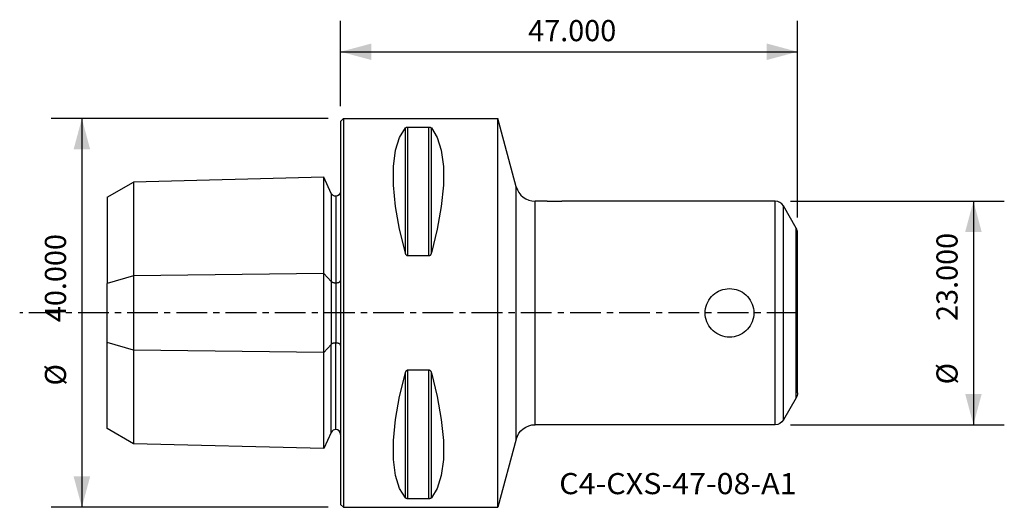
# Model space of a CAD drawing. Extents: x -33 to 68, y -20 to 30.
import ezdxf
from ezdxf.enums import TextEntityAlignment as Align

# ---------------------------------------------------------------- set-up
doc = ezdxf.new("R2010")
doc.units = 0
doc.header["$MEASUREMENT"] = 0
doc.linetypes.add('CENTER', pattern=[5.059896, 3.162435, -0.632487, 0.632487, -0.632487])
doc.layers.get('0').update_dxf_attribs({"linetype": 'CONTINUOUS'})
for name, color, linetype in [('1', 4, 'CONTINUOUS'), ('2L', 7, 'CONTINUOUS'), ('SK1', 4, 'CONTINUOUS'), ('SK2', 7, 'CONTINUOUS'), ('SK4', 2, 'CENTER'), ('SK6', 5, 'CONTINUOUS')]:
    doc.layers.add(name, color=color, linetype=linetype)
doc.styles.add('SANDVIK_STYLE', font='simplex.shx', dxfattribs={"height": 3})
doc.styles.get("Standard").update_dxf_attribs({"font": 'simplex.shx'})
doc.dimstyles.new('SANDVIK_DIM', dxfattribs={"dimscale": 0, "dimtxt": 4.5, "dimasz": 4.57, "dimexe": 5, "dimexo": 0, "dimgap": 2.3, "dimtad": 1, "dimdsep": 46, "dimtxsty": 'SANDVIK_STYLE', "dimcen": 0.09, "dimclrd": 256, "dimclre": 256, "dimclrt": 256, "dimadec": 0, "dimazin": 0, "dimtfac": 1, "dimtofl": 0, "dimtmove": 2, "dimatfit": 3, "dimfxl": 1, "dimtolj": 1, "dimtzin": 0, "dimarcsym": 0})

# ---------------------------------------------------------------- blocks, each defined once
blk = doc.blocks.new('*D0')
for p, q in [((0, 21.2875), (0, 30.041667)), ((47, 9.819551), (47, 30.041667)), ((0, 26.866667), (47, 26.866667))]:
    blk.add_line(p, q)
for points in [[(0, 26.866667), (3.175, 27.717405), (3.175, 26.015928)], [(47, 26.866667), (43.825, 26.015928), (43.825, 27.717405)]]:
    blk.add_solid(points)
blk.add_text('47.000', height=2.175).set_placement((19.293092, 27.954167))
blk = doc.blocks.new('*D1')
for p, q in [((46.278099, 11.5), (68.258679, 11.5)), ((65.083679, 11.5), (65.083679, -11.5)), ((46.278099, -11.5), (68.258679, -11.5))]:
    blk.add_line(p, q)
for points in [[(65.083679, 11.5), (65.934418, 8.325), (64.23294, 8.325)], [(65.083679, -11.5), (64.23294, -8.325), (65.934418, -8.325)]]:
    blk.add_solid(points)
for s, p in [('23.000', (63.452429, -0.829934)), ('%%c', (63.452429, -7.354934))]:
    blk.add_text(s, height=2.175, rotation=90).set_placement(p)
blk = doc.blocks.new('*D2')
for p, q in [((-1.2875, 20), (-29.778695, 20)), ((-26.603695, 20), (-26.603695, -20)), ((-1.2875, -20), (-29.778695, -20))]:
    blk.add_line(p, q)
for points in [[(-26.603695, 20), (-25.752956, 16.825), (-27.454434, 16.825)], [(-26.603695, -20), (-27.454434, -16.825), (-25.752956, -16.825)]]:
    blk.add_solid(points)
for s, p in [('40.000', (-28.234945, -0.944408)), ('%%c', (-28.234945, -7.469408))]:
    blk.add_text(s, height=2.175, rotation=90).set_placement(p)

msp = doc.modelspace()

# ---------------------------------------------------------------- linework, layer by layer
at = {"layer": '1'}
for p, q in [((0, 19.7), (0.3, 20)), ((0, 19.7), (0, -19.7)), ((0.3, 20), (0.3, -20)), ((0.3, 20), (16.187778, 20)), ((16.187778, -20), (16.187778, 20)), ((18.068148, 12.982362), (16.187778, 20)), ((6.663397, 6.16973), (6.663397, 19.024574)), ((6.923205, 19.122283), (9.076795, 19.122283)), ((6.923205, 5.85989), (6.923205, 19.122283)), ((9.076795, 5.85989), (9.076795, 19.122283)), ((9.336603, 6.16973), (9.336603, 19.024574)), ((18.068148, -12.982362), (18.068148, 12.982362)), ((21.251669, 11.5), (20, 11.5)), ((20, -11.5), (20, 11.5)), ((44.690599, 11.5), (22.748331, 11.5)), ((44.690599, -11.5), (44.690599, 11.5)), ((46.866025, 8.732051), (45.556624, 11)), ((45.556624, -11), (45.556624, 11)), ((46.866025, -8.732051), (46.866025, 8.732051)), ((47, -8.232051), (47, 8.232051)), ((9.076795, 5.85989), (6.923205, 5.85989)), ((6.923205, -5.85989), (9.076795, -5.85989)), ((6.923205, -19.122283), (6.923205, -5.85989)), ((9.076795, -19.122283), (9.076795, -5.85989)), ((6.663397, -19.024574), (6.663397, -6.16973)), ((9.336603, -19.024574), (9.336603, -6.16973)), ((46.866025, -8.732051), (45.556624, -11)), ((21.251669, -11.5), (20, -11.5)), ((44.690599, -11.5), (22.748331, -11.5)), ((18.068148, -12.982362), (16.187778, -20)), ((9.076795, -19.122283), (6.923205, -19.122283)), ((0, -19.7), (0.3, -20)), ((0.3, -20), (16.187778, -20))]:
    msp.add_line(p, q, dxfattribs=at)
for points in [[(6.663397, 6.16973, 0), (6.063225, 8.614988, 0), (5.644437, 10.961947, 0), (5.429124, 13.13871, 0), (5.429124, 15.078935, 0), (5.644437, 16.728291, 0), (6.063225, 18.049432, 0), (6.663397, 19.024574, 0)], [(6.663397, 19.024574, 0), (6.669538, 19.031472, 0), (6.676217, 19.038315, 0), (6.683477, 19.045088, 0), (6.691358, 19.051775, 0), (6.699903, 19.058359, 0), (6.709154, 19.064826, 0), (6.719151, 19.071159, 0), (6.729936, 19.077342, 0), (6.74157, 19.083369, 0), (6.754236, 19.089254, 0), (6.767961, 19.094911, 0), (6.782818, 19.100281, 0), (6.79886, 19.105295, 0), (6.81629, 19.109905, 0), (6.8351, 19.113985, 0), (6.855267, 19.117402, 0), (6.876956, 19.120033, 0), (6.899681, 19.121705, 0), (6.923205, 19.122283, 0)], [(9.076795, 19.122283, 0), (9.100147, 19.121706, 0), (9.122934, 19.120049, 0), (9.144537, 19.117427, 0), (9.164884, 19.113985, 0), (9.183741, 19.1099, 0), (9.201114, 19.105309, 0), (9.2172, 19.100282, 0), (9.232055, 19.094905, 0), (9.245733, 19.089264, 0), (9.25831, 19.083439, 0), (9.269975, 19.07742, 0), (9.280782, 19.071226, 0), (9.29078, 19.064879, 0), (9.300019, 19.058399, 0), (9.308548, 19.051807, 0), (9.316417, 19.045125, 0), (9.323674, 19.038373, 0), (9.330406, 19.031514, 0), (9.336603, 19.024574, 0)], [(9.336603, 19.024574, 0), (9.936775, 18.049432, 0), (10.355563, 16.728291, 0), (10.570876, 15.078935, 0), (10.570876, 13.13871, 0), (10.355563, 10.961947, 0), (9.936775, 8.614988, 0), (9.336603, 6.16973, 0)], [(21.251669, 11.5, 0), (21.358334, 11.499871, 0), (21.469522, 11.499552, 0), (21.584144, 11.499143, 0), (21.701109, 11.498745, 0), (21.819825, 11.498453, 0), (21.940169, 11.498303, 0), (22.061011, 11.4983, 0), (22.181187, 11.498449, 0), (22.299632, 11.498752, 0), (22.416502, 11.499154, 0), (22.530968, 11.49956, 0), (22.64194, 11.499874, 0), (22.748331, 11.5, 0)], [(6.923205, 5.85989, 0), (6.899853, 5.861773, 0), (6.877066, 5.867172, 0), (6.855463, 5.875711, 0), (6.835116, 5.886898, 0), (6.816259, 5.900146, 0), (6.798886, 5.914995, 0), (6.7828, 5.931205, 0), (6.767945, 5.948493, 0), (6.754267, 5.966573, 0), (6.74169, 5.985177, 0), (6.730025, 6.004331, 0), (6.719218, 6.023971, 0), (6.70922, 6.044027, 0), (6.699981, 6.064431, 0), (6.691452, 6.08511, 0), (6.683583, 6.105997, 0), (6.676326, 6.127019, 0), (6.669594, 6.148289, 0), (6.663397, 6.16973, 0)], [(9.336603, 6.16973, 0), (9.330462, 6.14842, 0), (9.323783, 6.127194, 0), (9.316523, 6.106105, 0), (9.308642, 6.085207, 0), (9.300097, 6.064553, 0), (9.290846, 6.044195, 0), (9.280849, 6.024186, 0), (9.270064, 6.004581, 0), (9.25843, 5.985403, 0), (9.245764, 5.966606, 0), (9.232039, 5.948476, 0), (9.217182, 5.931211, 0), (9.20114, 5.915038, 0), (9.18371, 5.900129, 0), (9.1649, 5.886898, 0), (9.144733, 5.875794, 0), (9.123044, 5.867225, 0), (9.100319, 5.861774, 0), (9.076795, 5.85989, 0)], [(40, -2.5, 0), (39.769111, -2.489149, 0), (39.539477, -2.456964, 0), (39.314115, -2.403991, 0), (39.095723, -2.330687, 0), (38.884623, -2.237163, 0), (38.682817, -2.12465, 0), (38.492817, -1.994582, 0), (38.316201, -1.847773, 0), (38.153231, -1.684723, 0), (38.005762, -1.507463, 0), (37.875683, -1.318043, 0), (37.763567, -1.116862, 0), (37.669985, -0.905429, 0), (37.596146, -0.686431, 0), (37.543144, -0.462132, 0), (37.511116, -0.232807, 0), (37.500199, -0.001087, 0), (37.510603, 0.229948, 0), (37.542568, 0.458675, 0), (37.5957, 0.684209, 0), (37.669139, 0.903664, 0), (37.762093, 1.114301, 0), (37.874432, 1.315679, 0), (38.004888, 1.506182, 0), (38.151813, 1.683481, 0), (38.314068, 1.845852, 0), (38.491333, 1.993174, 0), (38.681479, 2.123864, 0), (38.882246, 2.236207, 0), (39.092906, 2.329439, 0), (39.312237, 2.403262, 0), (39.53739, 2.456738, 0), (39.766783, 2.489095, 0), (40, 2.5, 0)], [(40, 2.5, 0), (40.230889, 2.489149, 0), (40.460523, 2.456964, 0), (40.685885, 2.403991, 0), (40.904277, 2.330687, 0), (41.115377, 2.237163, 0), (41.317183, 2.12465, 0), (41.507183, 1.994582, 0), (41.683799, 1.847773, 0), (41.846769, 1.684723, 0), (41.994238, 1.507463, 0), (42.124317, 1.318043, 0), (42.236433, 1.116862, 0), (42.330015, 0.905429, 0), (42.403854, 0.686431, 0), (42.456856, 0.462132, 0), (42.488884, 0.232807, 0), (42.499801, 0.001087, 0), (42.489397, -0.229948, 0), (42.457432, -0.458675, 0), (42.4043, -0.684209, 0), (42.330861, -0.903664, 0), (42.237907, -1.114301, 0), (42.125568, -1.315679, 0), (41.995112, -1.506182, 0), (41.848187, -1.683481, 0), (41.685932, -1.845852, 0), (41.508667, -1.993174, 0), (41.318521, -2.123864, 0), (41.117754, -2.236207, 0), (40.907094, -2.329439, 0), (40.687763, -2.403262, 0), (40.46261, -2.456738, 0), (40.233217, -2.489095, 0), (40, -2.5, 0)], [(6.663397, -6.16973, 0), (6.669538, -6.14842, 0), (6.676217, -6.127194, 0), (6.683477, -6.106105, 0), (6.691358, -6.085207, 0), (6.699903, -6.064553, 0), (6.709154, -6.044195, 0), (6.719151, -6.024186, 0), (6.729936, -6.004581, 0), (6.74157, -5.985403, 0), (6.754236, -5.966606, 0), (6.767961, -5.948476, 0), (6.782818, -5.931211, 0), (6.79886, -5.915038, 0), (6.81629, -5.900129, 0), (6.8351, -5.886898, 0), (6.855267, -5.875794, 0), (6.876956, -5.867225, 0), (6.899681, -5.861774, 0), (6.923205, -5.85989, 0)], [(9.076795, -5.85989, 0), (9.100147, -5.861773, 0), (9.122934, -5.867172, 0), (9.144537, -5.875711, 0), (9.164884, -5.886898, 0), (9.183741, -5.900146, 0), (9.201114, -5.914995, 0), (9.2172, -5.931205, 0), (9.232055, -5.948493, 0), (9.245733, -5.966573, 0), (9.25831, -5.985177, 0), (9.269975, -6.004331, 0), (9.280782, -6.023971, 0), (9.29078, -6.044027, 0), (9.300019, -6.064431, 0), (9.308548, -6.08511, 0), (9.316417, -6.105997, 0), (9.323674, -6.127019, 0), (9.330406, -6.148289, 0), (9.336603, -6.16973, 0)], [(6.663397, -19.024574, 0), (6.063225, -18.049432, 0), (5.644437, -16.728291, 0), (5.429124, -15.078935, 0), (5.429124, -13.13871, 0), (5.644437, -10.961947, 0), (6.063225, -8.614988, 0), (6.663397, -6.16973, 0)], [(9.336603, -6.16973, 0), (9.936775, -8.614988, 0), (10.355563, -10.961947, 0), (10.570876, -13.13871, 0), (10.570876, -15.078935, 0), (10.355563, -16.728291, 0), (9.936775, -18.049432, 0), (9.336603, -19.024574, 0)], [(22.748331, -11.5, 0), (22.641666, -11.499871, 0), (22.530478, -11.499552, 0), (22.415856, -11.499143, 0), (22.298891, -11.498745, 0), (22.180175, -11.498453, 0), (22.059831, -11.498303, 0), (21.938989, -11.4983, 0), (21.818813, -11.498449, 0), (21.700368, -11.498752, 0), (21.583498, -11.499154, 0), (21.469032, -11.49956, 0), (21.35806, -11.499874, 0), (21.251669, -11.5, 0)], [(6.923205, -19.122283, 0), (6.899853, -19.121706, 0), (6.877066, -19.120049, 0), (6.855463, -19.117427, 0), (6.835116, -19.113985, 0), (6.816259, -19.1099, 0), (6.798886, -19.105309, 0), (6.7828, -19.100282, 0), (6.767945, -19.094905, 0), (6.754267, -19.089264, 0), (6.74169, -19.083439, 0), (6.730025, -19.07742, 0), (6.719218, -19.071226, 0), (6.70922, -19.064879, 0), (6.699981, -19.058399, 0), (6.691452, -19.051807, 0), (6.683583, -19.045125, 0), (6.676326, -19.038373, 0), (6.669594, -19.031514, 0), (6.663397, -19.024574, 0)], [(9.336603, -19.024574, 0), (9.330462, -19.031472, 0), (9.323783, -19.038315, 0), (9.316523, -19.045088, 0), (9.308642, -19.051775, 0), (9.300097, -19.058359, 0), (9.290846, -19.064826, 0), (9.280849, -19.071159, 0), (9.270064, -19.077342, 0), (9.25843, -19.083369, 0), (9.245764, -19.089254, 0), (9.232039, -19.094911, 0), (9.217182, -19.100281, 0), (9.20114, -19.105295, 0), (9.18371, -19.109905, 0), (9.1649, -19.113985, 0), (9.144733, -19.117402, 0), (9.123044, -19.120033, 0), (9.100319, -19.121705, 0), (9.076795, -19.122283, 0)]]:
    msp.add_polyline3d(points, dxfattribs=at)
for centre, radius, start, end in [((20, 13.5), 2, 195, 270), ((44.690599, 10.5), 1, 30, 90), ((46, 8.232051), 1, 0, 30)]:
    msp.add_arc(centre, radius, start, end, dxfattribs=at)
at = {"layer": '1', "extrusion": (0, 0, -1)}
for centre, radius, start, end in [((-46, -8.232051), 1, 180, 210), ((-44.690599, -10.5), 1, 210, 270), ((-20, -13.5), 2, 15, 90)]:
    msp.add_arc(centre, radius, start, end, dxfattribs=at)
at = {"layer": 'SK1'}
for p, q in [((-24, 11.899947), (-21.284321, 13.467845)), ((-1.73097, 13.956722), (-21.284321, 13.467845)), ((-21.284321, 13.467845), (-21.284321, 3.825077)), ((-0.953154, 12.288691), (-1.73097, 13.956722)), ((-1.73097, 4.069515), (-1.73097, 13.956722)), ((-0.953154, 12.288691), (-0.953154, 3.2355)), ((-24, 11.899947), (-24, 3.041128)), ((-0.5, 12), (-0.5, 3.091154)), ((-1.73097, 4.069515), (-21.284321, 3.825077)), ((-0.953154, 3.2355), (-1.73097, 4.069515)), ((-1.73097, -4.069515), (-1.73097, 4.069515)), ((-21.284321, 3.825077), (-24, 3.041128)), ((-24, -3.041128), (-24, 3.041128)), ((-21.284321, 3.825077), (-21.284321, -3.825077)), ((-0.953154, 3.2355), (-0.953154, -3.2355)), ((-0.5, 3.091154), (-0.5, -3.091154)), ((-24, -11.899947), (-24, -3.041128)), ((-21.284321, -3.825077), (-24, -3.041128)), ((-1.73097, -4.069515), (-21.284321, -3.825077)), ((-21.284321, -3.825077), (-21.284321, -13.467845)), ((-0.953154, -3.2355), (-1.73097, -4.069515)), ((-0.953154, -12.288691), (-0.953154, -3.2355)), ((-0.5, -12), (-0.5, -3.091154)), ((-1.73097, -13.956722), (-1.73097, -4.069515)), ((-21.284321, -13.467845), (-24, -11.899947)), ((-0.953154, -12.288691), (-1.73097, -13.956722)), ((-1.73097, -13.956722), (-21.284321, -13.467845))]:
    msp.add_line(p, q, dxfattribs=at)
for points in [[(-0.953154, 3.2355, 0), (-0.939737, 3.222167, 0), (-0.924753, 3.209259, 0), (-0.908254, 3.196821, 0), (-0.890301, 3.184897, 0), (-0.870957, 3.173531, 0), (-0.850291, 3.162761, 0), (-0.828376, 3.152628, 0), (-0.805291, 3.143166, 0), (-0.781118, 3.13441, 0), (-0.755943, 3.126391, 0), (-0.729855, 3.119137, 0), (-0.702949, 3.112675, 0), (-0.675319, 3.107026, 0), (-0.647064, 3.102213, 0), (-0.618285, 3.098251, 0), (-0.589085, 3.095154, 0), (-0.559567, 3.092935, 0), (-0.529837, 3.0916, 0), (-0.5, 3.091154, 0)], [(-0.5, 3.091154, 0), (-0.45871, 3.092008, 0), (-0.417703, 3.094564, 0), (-0.377257, 3.098804, 0), (-0.33765, 3.1047, 0), (-0.299152, 3.112211, 0), (-0.262026, 3.121286, 0), (-0.226526, 3.131863, 0), (-0.192894, 3.143869, 0), (-0.161359, 3.157223, 0), (-0.132138, 3.171834, 0), (-0.10543, 3.187601, 0), (-0.081417, 3.204417, 0), (-0.060263, 3.222167, 0), (-0.042113, 3.24073, 0), (-0.027091, 3.259979, 0), (-0.0153, 3.279783, 0), (-0.006819, 3.300006, 0), (-0.001708, 3.320509, 0), (0, 3.341154, 0)], [(-0.5, -3.091154, 0), (-0.529837, -3.0916, 0), (-0.559567, -3.092935, 0), (-0.589085, -3.095154, 0), (-0.618285, -3.098251, 0), (-0.647064, -3.102213, 0), (-0.675319, -3.107026, 0), (-0.702949, -3.112675, 0), (-0.729855, -3.119137, 0), (-0.755943, -3.126391, 0), (-0.781118, -3.13441, 0), (-0.805291, -3.143166, 0), (-0.828376, -3.152628, 0), (-0.850291, -3.162761, 0), (-0.870957, -3.173531, 0), (-0.890301, -3.184897, 0), (-0.908254, -3.196821, 0), (-0.924753, -3.209259, 0), (-0.939737, -3.222167, 0), (-0.953154, -3.2355, 0)], [(0, -3.341154, 0), (-0.001708, -3.320509, 0), (-0.006819, -3.300006, 0), (-0.0153, -3.279783, 0), (-0.027091, -3.259979, 0), (-0.042113, -3.24073, 0), (-0.060263, -3.222167, 0), (-0.081417, -3.204417, 0), (-0.10543, -3.187601, 0), (-0.132138, -3.171834, 0), (-0.161359, -3.157223, 0), (-0.192894, -3.143869, 0), (-0.226526, -3.131863, 0), (-0.262026, -3.121286, 0), (-0.299152, -3.112211, 0), (-0.33765, -3.1047, 0), (-0.377257, -3.098804, 0), (-0.417703, -3.094564, 0), (-0.45871, -3.092008, 0), (-0.5, -3.091154, 0)]]:
    msp.add_polyline3d(points, dxfattribs=at)
at = {"layer": 'SK1', "extrusion": (0, 0, -1)}
for start, end in [(270, 335), (180, 270)]:
    msp.add_arc((0.5, 12.5), 0.5, start, end, dxfattribs=at)
at = {"layer": 'SK1'}
for start, end in [(90, 155), (0, 90)]:
    msp.add_arc((-0.5, -12.5), 0.5, start, end, dxfattribs=at)
at = {"layer": 'SK4'}
msp.add_line((47, 0), (-33, 0), dxfattribs=at)

# ---------------------------------------------------------------- texts
at = {"layer": 'SK6', "style": 'SANDVIK_STYLE', "width": 1.034683}
msp.add_text('C4-CXS-47-08-A1', height=2.175, dxfattribs=at).set_placement((22.482898, -18.649167), (46.900135, -18.649167), align=Align.FIT)

# ---------------------------------------------------------------- dimensions: what is measured, and where the dimension line sits
at = {"layer": '2L'}
dim = msp.add_linear_dim(base=(47, 26.866667), p1=(0, 21.2875), p2=(47, 9.819551), text='47.000', dimstyle='SANDVIK_DIM', dxfattribs=at)
dim.commit()
dim.dimension.update_dxf_attribs({"geometry": '*D0', "text_midpoint": (19.293092, 27.954167)})
at = {"layer": 'SK2'}
for base, p1, p2, text, picture, middle in [((-26.603695, -20), (-1.2875, 20), (-1.2875, -20), '40.000', '*D2', (-28.234945, -0.944408)), ((65.083679, -11.5), (46.278099, 11.5), (46.278099, -11.5), '23.000', '*D1', (63.452429, -0.829934))]:
    dim = msp.add_linear_dim(base=base, p1=p1, p2=p2, angle=90, text=text, dimstyle='SANDVIK_DIM', dxfattribs=at)
    dim.commit()
    dim.dimension.update_dxf_attribs({"geometry": picture, "text_midpoint": middle})

doc.saveas('drawing.dxf')
